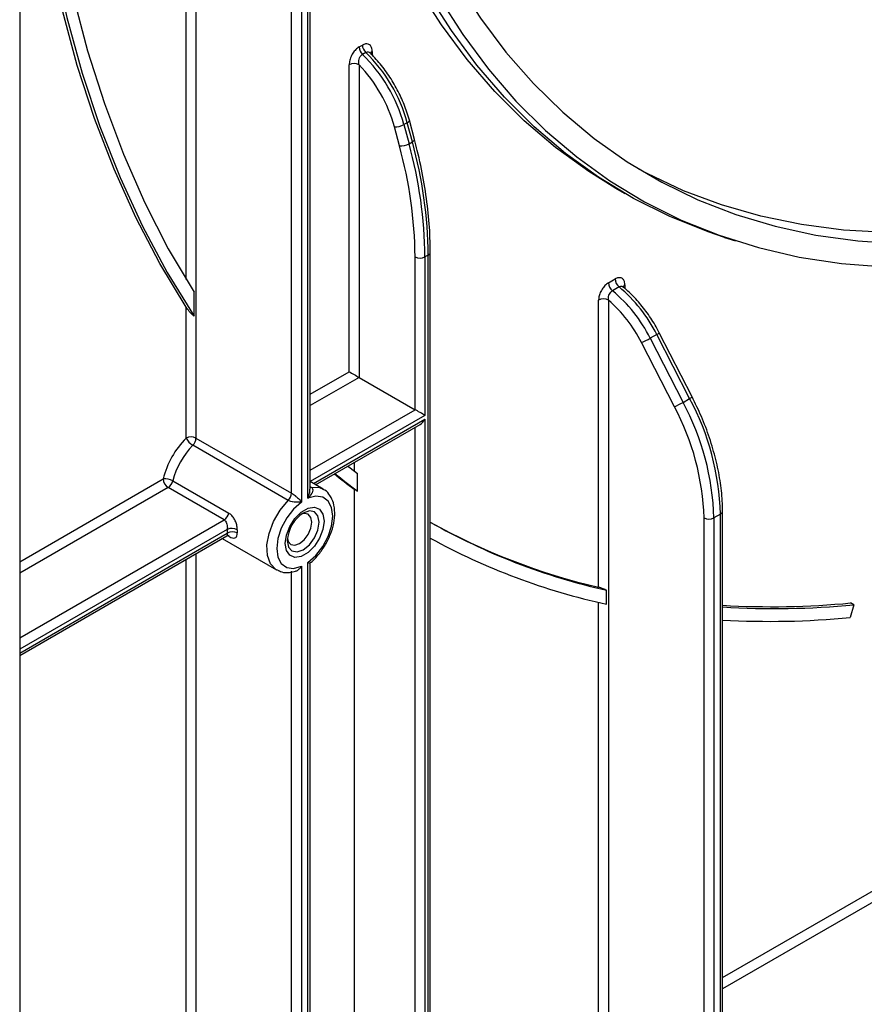
# Model space of a CAD drawing. Units: millimetres. Extents: x 7 to 419, y -29 to 291.
# Drawn here: x 319 to 337, y 93 to 114 of the extents above; entities that cross this region are included whole.
import ezdxf

# ---------------------------------------------------------------- set-up
doc = ezdxf.new("R2010")
doc.units = ezdxf.units.MM

msp = doc.modelspace()

# ---------------------------------------------------------------- linework, layer by layer
at = {"color": 7, "linetype": 'Continuous', "lineweight": 25}
for p, q in [((319.050858, 173.582326), (319.050858, 81.5266)), ((324.884489, 104.007849), (324.884489, 134.237665)), ((325.096621, 134.237665), (325.096621, 103.8167)), ((325.238042, 103.898341), (325.238042, 133.502765)), ((325.281976, 104.09741), (325.281976, 133.563996)), ((326.334058, 113.589764), (326.404769, 113.630585)), ((326.477926, 113.471915), (326.407215, 113.431095)), ((326.121926, 106.617651), (326.121926, 113.207358)), ((326.334058, 113.207358), (326.334058, 106.49517)), ((327.201386, 111.466088), (327.091621, 111.877702)), ((327.368067, 111.964106), (327.297357, 111.923286)), ((327.297357, 111.923286), (327.407121, 111.511672)), ((327.477832, 111.552492), (327.368067, 111.964106)), ((327.523098, 111.606789), (327.413333, 112.018403)), ((327.407121, 111.511672), (327.477832, 111.552492)), ((331.822838, 110.568969), (332.03497, 110.446507)), ((334.174944, 109.502202), (334.410019, 109.4271)), ((327.818982, 109.121363), (327.748271, 109.080543)), ((327.818982, 88.327243), (327.818982, 109.121363)), ((327.862916, 88.388474), (327.862916, 109.182594)), ((327.536139, 105.801223), (327.536139, 109.080543)), ((327.748271, 109.080543), (327.748271, 105.678742)), ((331.686856, 108.526138), (331.828278, 108.607779)), ((322.792458, 107.809317), (322.792458, 108.322)), ((331.913886, 108.438176), (331.772465, 108.356536)), ((332.002431, 108.434892), (331.993413, 108.444473)), ((331.474724, 101.987115), (331.474724, 108.15324)), ((331.686856, 108.15324), (331.686856, 92.070475)), ((322.621747, 105.191641), (322.621747, 108.003125)), ((332.724475, 107.417539), (332.583054, 107.335899)), ((333.429293, 106.040691), (332.724475, 107.417539)), ((333.481564, 106.077218), (332.776746, 107.454066)), ((333.100554, 105.865996), (332.395736, 107.242844)), ((332.583054, 107.335899), (333.287872, 105.95905)), ((326.334058, 106.49517), (327.536139, 105.801223)), ((333.287872, 105.95905), (333.429293, 106.040691)), ((327.748271, 105.597088), (327.748271, 88.286423)), ((325.398192, 104.189677), (327.642193, 105.485111)), ((322.833879, 105.191641), (324.884489, 104.007849)), ((324.815316, 103.853083), (322.764706, 105.036874)), ((326.227992, 104.66871), (326.227992, 104.482558)), ((322.337094, 104.272976), (323.539175, 103.579029)), ((325.561225, 104.09556), (325.281976, 104.256767)), ((326.298703, 104.053203), (326.298703, 104.427747)), ((323.438141, 103.435499), (322.236059, 104.129446)), ((326.227992, 104.094024), (326.227992, 89.0416)), ((326.298703, 104.053203), (326.227992, 104.094024)), ((334.134953, 91.000685), (334.134953, 103.620466)), ((333.737466, 90.845856), (333.737466, 103.477594)), ((334.091019, 103.559235), (333.949598, 103.477594)), ((333.949598, 103.477594), (333.949598, 90.886683)), ((334.091019, 90.968324), (334.091019, 103.559235)), ((319.050858, 100.525439), (323.495845, 103.091475)), ((323.39803, 103.035008), (324.561306, 102.363462)), ((324.57394, 102.356529), (324.561306, 102.363462)), ((324.884489, 85.735141), (324.884489, 102.336848)), ((325.096621, 102.438221), (325.096621, 85.775968)), ((325.238042, 85.857609), (325.238042, 102.519861)), ((325.281976, 85.88997), (325.281976, 102.508382)), ((331.645435, 101.624763), (331.645435, 101.923013)), ((336.95565, 101.610107), (336.873527, 101.336837)), ((336.95565, 101.610107), (336.884939, 101.650927))]:
    msp.add_line(p, q, dxfattribs=at)
at = {"color": 1, "linetype": 'Continuous', "lineweight": 25}
for p, q in [((322.621747, 108.597557), (322.621747, 133.003174)), ((322.833879, 133.125635), (322.833879, 105.191641)), ((326.616901, 113.493101), (326.616901, 113.414372)), ((334.134953, 93.606192), (363.902641, 110.790713)), ((364.008707, 110.607001), (334.134953, 93.36125)), ((332.04041, 108.479803), (332.04041, 108.402784)), ((325.281976, 106.132759), (326.121926, 106.617651)), ((326.334058, 106.49517), (325.281976, 105.887817)), ((325.281976, 104.499923), (327.536139, 105.801223)), ((327.748271, 105.678742), (325.283524, 104.255874)), ((325.354246, 104.215047), (327.748271, 105.597088)), ((327.536139, 88.286423), (327.536139, 105.423888)), ((319.050858, 102.535611), (322.129993, 104.313158)), ((322.236059, 104.129446), (319.050858, 102.290669)), ((325.281976, 104.151621), (325.307216, 104.137051)), ((319.050858, 100.902775), (323.438141, 103.435499)), ((323.5064, 103.229962), (319.050858, 100.657832)), ((319.050858, 100.576178), (323.5064, 103.148308)), ((323.539175, 103.082004), (323.513917, 103.096586)), ((322.621747, 86.95976), (322.621747, 102.58687)), ((322.833879, 102.709331), (322.833879, 86.95976)), ((331.474724, 92.070475), (331.474724, 101.663435))]:
    msp.add_line(p, q, dxfattribs=at)
at = {"color": 7, "linetype": 'Continuous', "lineweight": 25, "flags": 128}
for points in [[(320.529065, 131.795094), (320.474682, 131.543417), (320.169823, 130.005706), (319.915381, 128.483364), (319.711816, 126.979143), (319.559498, 125.495764), (319.458701, 124.035911), (319.409608, 122.602225), (319.412308, 121.197298), (319.466795, 119.823672), (319.572971, 118.483832), (319.730645, 117.180202), (319.93953, 115.915138), (320.19925, 114.690931), (320.509334, 113.509794), (320.869221, 112.373863), (321.27826, 111.285194), (321.735712, 110.245756), (322.24075, 109.257428), (322.792458, 108.322)], [(322.621747, 108.003125), (322.059074, 108.937257), (321.543262, 109.924927), (321.075243, 110.964351), (320.655865, 112.053648), (320.285886, 113.190847), (319.965974, 114.373894), (319.696709, 115.600647), (319.478577, 116.86889), (319.311973, 118.176327), (319.197198, 119.520595), (319.13446, 120.899263), (319.123871, 122.309837), (319.165452, 123.749767), (319.259127, 125.216449), (319.404726, 126.707229), (319.601987, 128.219412), (319.850553, 129.750264), (320.149973, 131.297016), (320.217458, 131.615208)], [(320.308329, 131.667666), (320.240669, 131.351408), (319.934599, 129.784021), (319.680671, 128.232805), (319.479358, 126.700639), (319.331032, 125.190365), (319.235969, 123.704784), (319.194345, 122.246654), (319.206237, 120.818678), (319.271623, 119.423506), (319.390382, 118.063726), (319.562294, 116.74186), (319.787039, 115.460361), (320.064201, 114.221606), (320.393266, 113.027893), (320.773622, 111.881437), (321.204565, 110.784364), (321.685295, 109.73871), (322.21492, 108.746414), (322.792458, 107.809317)], [(334.174944, 109.502202), (333.824139, 109.620691), (333.007429, 109.948985), (332.224079, 110.339864), (331.475812, 110.792469), (330.764272, 111.305805), (330.091024, 111.878744), (329.457547, 112.510026), (328.865235, 113.198263), (328.315388, 113.941943), (327.809217, 114.739431), (327.347832, 115.588974), (326.93225, 116.488704), (326.563382, 117.436643), (326.242041, 118.430708), (325.968932, 119.468714), (325.744656, 120.548378), (325.569706, 121.667328), (325.444466, 122.823104), (325.369212, 124.013165), (325.344108, 125.234895)], [(325.980505, 125.357356), (326.005513, 124.14942), (326.080483, 122.973054), (326.205248, 121.830882), (326.379528, 120.725454), (326.602934, 119.659235), (326.87497, 118.634606), (327.195026, 117.653852), (327.56239, 116.719162), (327.976242, 115.832621), (328.435657, 114.996209), (328.939611, 114.21179), (329.48698, 113.481116), (330.076541, 112.805817), (330.70698, 112.187399), (331.37689, 111.627243), (332.084775, 111.126599), (332.829057, 110.686584), (333.608074, 110.308179), (334.420088, 109.992229), (335.263287, 109.739439), (336.135791, 109.550373), (337.035651, 109.425453), (337.96086, 109.364958)], [(325.593645, 125.134027), (325.618707, 123.914298), (325.693838, 122.726186), (325.818873, 121.572303), (325.993537, 120.455186), (326.217445, 119.377289), (326.490107, 118.340984), (326.810922, 117.348546), (327.179185, 116.402159), (327.594087, 115.503903), (328.054716, 114.655752), (328.560059, 113.85957), (329.109005, 113.117108), (329.700347, 112.429998), (330.332786, 111.79975), (331.004932, 111.227749), (331.715306, 110.715254), (332.462348, 110.26339), (333.244415, 109.873151), (334.059788, 109.545395), (334.906674, 109.280842), (335.783213, 109.080074), (336.687477, 108.943532), (337.617478, 108.871516)], [(331.822838, 110.568969), (331.26368, 110.91493), (330.55214, 111.428267), (329.878892, 112.001205), (329.245415, 112.632487), (328.653103, 113.320725), (328.103256, 114.064405), (327.597084, 114.861892), (327.1357, 115.711435), (326.720118, 116.611165), (326.35125, 117.559104), (326.029909, 118.55317), (325.7568, 119.591175), (325.532524, 120.67084), (325.357574, 121.78979), (325.281976, 122.426201)], [(337.658959, 109.606749), (336.733342, 109.658581), (335.832652, 109.774479), (334.958886, 109.954184), (334.113983, 110.1973), (333.299817, 110.503286), (332.518193, 110.871463), (332.336365, 110.968595)], [(326.091898, 104.590145), (326.140604, 104.551321), (326.298703, 104.427747)], [(325.096621, 103.8167), (324.928581, 103.667405), (324.780558, 103.476262), (324.664963, 103.259298), (324.591487, 103.034703), (324.566291, 102.821307), (324.591487, 102.637002), (324.664963, 102.49724), (324.780558, 102.41374), (324.928581, 102.393501), (325.096621, 102.438221)], [(325.238042, 102.519861), (325.406083, 102.669156), (325.554105, 102.860299), (325.669701, 103.077263), (325.743176, 103.301858), (325.768372, 103.515254), (325.743176, 103.699559), (325.669701, 103.839321), (325.554105, 103.922822), (325.406083, 103.943061), (325.238042, 103.898341)], [(325.584523, 103.40912), (325.559363, 103.229825), (325.486919, 103.043107), (325.375927, 102.871487), (325.239776, 102.735664), (325.094887, 102.652021), (324.958736, 102.630647), (324.847745, 102.67412), (324.7753, 102.777195), (324.750141, 102.927441), (324.7753, 103.106736), (324.847745, 103.293454), (324.958736, 103.465075), (325.094887, 103.600897), (325.239776, 103.68454), (325.375927, 103.705914), (325.486919, 103.662442), (325.559363, 103.559366), (325.584523, 103.40912)], [(325.322753, 103.383757), (325.302631, 103.488955), (325.245329, 103.554906), (325.159572, 103.571568), (325.094772, 103.554495)], [(324.796593, 103.037977), (324.814196, 102.97336), (324.871498, 102.90741), (324.957255, 102.890747), (325.058414, 102.925909), (325.159572, 103.007542), (325.245329, 103.123218), (325.302631, 103.255328), (325.322753, 103.383757)]]:
    msp.add_lwpolyline(points, dxfattribs=at)
at = {"color": 1, "linetype": 'Continuous', "lineweight": 25, "flags": 128}
for points in [[(327.368067, 111.964106), (327.386845, 111.976352), (327.40107, 111.988729), (327.410197, 112.000761), (327.413875, 112.011986), (327.413339, 112.018379)], [(327.477832, 111.552492), (327.496609, 111.564738), (327.510835, 111.577115), (327.519962, 111.589147), (327.52364, 111.600372), (327.523104, 111.606764)], [(325.281976, 104.138047), (325.292589, 104.136378), (325.307216, 104.137051)], [(325.307216, 104.137051), (325.481712, 104.128746), (325.562587, 104.09477)], [(324.561306, 102.363462), (324.546339, 102.372636), (324.431977, 102.493839), (324.367158, 102.672962), (324.356987, 102.895901), (324.402264, 103.145106), (324.499425, 103.400956), (324.640819, 103.643309), (324.815316, 103.853083)], [(324.794075, 102.988672), (324.820122, 102.852492), (324.8943, 102.767118), (325.005315, 102.745548), (325.136266, 102.791065), (325.267217, 102.89674), (325.378231, 103.046485), (325.452409, 103.217503), (325.478457, 103.383757), (325.452409, 103.519938), (325.378231, 103.605312), (325.267217, 103.626882), (325.136266, 103.581364), (325.13621, 103.581332)], [(323.539175, 103.082004), (323.532852, 103.096214), (323.531827, 103.097909)]]:
    msp.add_lwpolyline(points, dxfattribs=at)
at = {"color": 7, "linetype": 'Continuous', "lineweight": 25}
for centre, radius, start, end in [((326.568624, 113.601715), 0.234871, 182.9166414, 226.5890899), ((326.639335, 113.642536), 0.234871, 182.9166414, 226.5890899), ((324.087835, 111.045185), 3.327475, 15.301252, 45.8100795), ((324.158546, 111.086005), 3.327475, 15.301252, 45.8100795), ((326.227992, 113.002651), 0.230553, 62.6096722, 117.3903278), ((324.109338, 111.0592), 3.092565, 15.3472082, 43.996941), ((327.119633, 112.238348), 0.361732, 265.558772, 299.4270064), ((327.229397, 111.826734), 0.361732, 265.558772, 299.4270064), ((318.204557, 108.987341), 9.332048, 0.5722372, 15.4035952), ((318.238379, 108.98556), 9.510367, 0.5722372, 15.4035952), ((318.30909, 109.026381), 9.510367, 0.5722372, 15.4035952), ((327.642205, 109.285249), 0.230553, 242.6096722, 297.3903278), ((331.921359, 108.538099), 0.234808, 182.919882, 230.6459608), ((332.062781, 108.61974), 0.234808, 182.919882, 230.6459608), ((329.740592, 105.910622), 3.179781, 26.6302565, 50.2828545), ((329.882013, 105.992263), 3.179781, 26.6302565, 50.2828545), ((331.58079, 107.948533), 0.230553, 62.6096722, 117.3903278), ((329.742363, 105.907976), 2.970229, 26.7061998, 49.1060476), ((331.747925, 108.781937), 1.669871, 292.8264392, 300.0076538), ((332.452743, 107.405089), 1.669871, 292.8264392, 300.0076538), ((328.349868, 103.313281), 5.60214, 1.6807517, 28.1822863), ((328.49129, 103.394922), 5.60214, 1.6807517, 28.1822863), ((328.347726, 103.319443), 5.39206, 1.6807517, 28.1822863), ((323.986159, 103.850998), 1.912836, 135.5034305, 166.0184207), ((322.727813, 104.986934), 0.230553, 62.6096722, 117.3903278), ((322.950727, 105.352113), 0.366032, 206.0024758, 239.4552111), ((322.599732, 105.203452), 0.234445, 314.7228296, 357.1122303), ((323.951151, 103.871098), 1.663336, 135.5034305, 166.0184207), ((322.172737, 103.979661), 0.336225, 60.7362036, 97.3035997), ((322.360276, 104.323637), 0.230521, 182.6054785, 237.3945217), ((322.108399, 104.326635), 0.234906, 302.919156, 346.7955584), ((334.528806, 115.206618), 13.87059, 231.0216413, 233.2412407), ((334.603969, 115.171596), 13.8779, 230.7100039, 233.2408413), ((324.650342, 104.01966), 0.234445, 314.7228296, 357.1122303), ((323.31048, 103.632688), 0.234906, 302.919156, 346.7955584), ((325.537029, 102.954859), 0.743724, 122.611207, 177.3941695), ((333.843532, 103.682301), 0.230553, 242.6096722, 297.3903278), ((324.589722, 103.189135), 1.084092, 177.8417226, 182.1582774), ((323.606957, 103.012272), 0.239793, 62.2977468, 114.7935704), ((324.660451, 103.189077), 0.942688, 177.8417226, 182.1582774), ((334.636346, 115.49672), 13.874627, 240.7784331, 256.8282554), ((334.711583, 115.463796), 13.88359, 240.4427996, 257.2412179), ((323.617268, 102.955632), 0.222297, 62.9295789, 119.9165584), ((334.628908, 115.335243), 14.031335, 241.17043, 257.7235175), ((335.183041, 119.578808), 18.00848, 266.6635181, 275.42285), ((335.253971, 119.574957), 18.045264, 266.4447088, 275.4110634), ((335.15702, 119.4848), 18.228959, 266.7858391, 275.4031903)]:
    msp.add_arc(centre, radius, start, end, dxfattribs=at)
at = {"color": 1, "linetype": 'Continuous', "lineweight": 25}
for centre, radius, start, end in [((326.659072, 113.411901), 0.091498, 117.4452376, 151.1051652), ((327.787843, 109.190085), 0.075447, 294.3760363, 354.2893909), ((332.076628, 108.405102), 0.083019, 115.8660507, 158.6041135), ((332.667416, 107.554855), 0.148699, 292.5642322, 317.3275164), ((333.372234, 106.178007), 0.148699, 292.5642322, 317.3275164), ((334.063227, 103.625552), 0.071905, 292.7377009, 355.9569382)]:
    msp.add_arc(centre, radius, start, end, dxfattribs=at)
at = {"color": 7, "linetype": 'Continuous', "lineweight": 25}
for centre, major_axis, ratio, start_param, end_param in [((326.227992, 106.556421), (0.15, -0.086607), 0.000070373, 3.927031451, 5.497827775), ((327.642205, 105.739973), (0.15, -0.086607), 0.000070373, 0.785438795, 2.356235123), ((327.642205, 105.658319), (0.10607, 0.183709), 0.577334631, 3.926950185, 4.712429612)]:
    msp.add_ellipse(centre, major_axis=major_axis, ratio=ratio, start_param=start_param, end_param=end_param, dxfattribs=at)
for points, knots in [([(326.334058, 113.589764), (326.3225, 113.582398), (326.286972, 113.559754), (326.228348, 113.500294), (326.169839, 113.40851), (326.129536, 113.304128), (326.124461, 113.239598), (326.121926, 113.207358)], [0, 0, 0, 0, 0.101306041, 0.31140359, 0.534349016, 0.767355119, 1, 1, 1, 1]), ([(326.616901, 113.493101), (326.615337, 113.516271), (326.611942, 113.566587), (326.582779, 113.623445), (326.534986, 113.656798), (326.473586, 113.662379), (326.427713, 113.641185), (326.404769, 113.630585)], [0, 0, 0, 0, 0.182287755, 0.395839427, 0.599743734, 0.799804014, 1, 1, 1, 1]), ([(326.334058, 113.207358), (326.33096, 113.22768), (326.324898, 113.267451), (326.334495, 113.329481), (326.356922, 113.382471), (326.383798, 113.415668), (326.401506, 113.427334), (326.407215, 113.431095)], [0, 0, 0, 0, 0.250467831, 0.490187746, 0.708231865, 0.905926761, 1, 1, 1, 1]), ([(327.413333, 112.018403), (327.396886, 112.075696), (327.34933, 112.241352), (327.23863, 112.516114), (327.072435, 112.831467), (326.873396, 113.125735), (326.701589, 113.331792), (326.597545, 113.434101), (326.573113, 113.458126)], [0, 0, 0, 0, 0.109333007, 0.316120703, 0.522815059, 0.729523394, 0.936486297, 1, 1, 1, 1]), ([(327.862916, 109.182594), (327.861647, 109.286082), (327.857971, 109.585966), (327.817351, 110.09999), (327.726191, 110.726764), (327.620255, 111.232342), (327.543754, 111.527178), (327.523098, 111.606789)], [0, 0, 0, 0, 0.135247454, 0.3919163306, 0.6485546079, 0.9051033335, 1, 1, 1, 1]), ([(331.686856, 108.526138), (331.672691, 108.516962), (331.634648, 108.492316), (331.575315, 108.429978), (331.519829, 108.341512), (331.481959, 108.243471), (331.477135, 108.183311), (331.474724, 108.15324)], [0, 0, 0, 0, 0.126526271, 0.339816402, 0.557752552, 0.778936615, 1, 1, 1, 1]), ([(332.04041, 108.479803), (332.039189, 108.499349), (332.036295, 108.545686), (332.009465, 108.600851), (331.961533, 108.634884), (331.898781, 108.640429), (331.851781, 108.618663), (331.828278, 108.607779)], [0, 0, 0, 0, 0.156505082, 0.371023446, 0.581720328, 0.790832839, 1, 1, 1, 1]), ([(331.686856, 108.15324), (331.685421, 108.170398), (331.682577, 108.204385), (331.695219, 108.25843), (331.718716, 108.306306), (331.746534, 108.339356), (331.765449, 108.351887), (331.772465, 108.356536)], [0, 0, 0, 0, 0.228497425, 0.452586868, 0.668803571, 0.877139014, 1, 1, 1, 1]), ([(332.776746, 107.454066), (332.747358, 107.509156), (332.662331, 107.668545), (332.496208, 107.918746), (332.278146, 108.182672), (332.101548, 108.353462), (332.00223, 108.434536), (331.981862, 108.451162)], [0, 0, 0, 0, 0.141664839, 0.409877665, 0.678638439, 0.934097015, 1, 1, 1, 1]), ([(322.792458, 107.809317), (322.777576, 107.822429), (322.737899, 107.857387), (322.675847, 107.926363), (322.642383, 107.973845), (322.621747, 108.003125)], [0, 0, 0, 0, 0.1870395091, 0.4986859614, 1, 1, 1, 1]), ([(334.134953, 103.620466), (334.133666, 103.694503), (334.129939, 103.908812), (334.08867, 104.279953), (333.997473, 104.733203), (333.861972, 105.193484), (333.691845, 105.645097), (333.550167, 105.936241), (333.481564, 106.077218)], [0, 0, 0, 0, 0.096663486, 0.279802702, 0.462850333, 0.645729688, 0.828456935, 1, 1, 1, 1]), ([(325.307216, 104.137051), (325.315366, 104.130897), (325.324534, 104.123975), (325.335739, 104.105175), (325.339608, 104.089258), (325.338866, 104.057111), (325.3281, 104.021825), (325.295456, 103.963839), (325.262626, 103.924387), (325.238384, 103.898703), (325.238042, 103.898341)], [0, 0, 0, 0, 0.114601182, 0.128924592, 0.265048756, 0.308929604, 0.508474223, 0.665831995, 0.995285465, 1, 1, 1, 1]), ([(325.280206, 102.507345), (325.288021, 102.513328), (325.356158, 102.565495), (325.474741, 102.694258), (325.618949, 102.900283), (325.728764, 103.128671), (325.798067, 103.363501), (325.820715, 103.592442), (325.79366, 103.795555), (325.717337, 103.956135), (325.635816, 104.057051), (325.573214, 104.083428), (325.559477, 104.089216)], [0, 0, 0, 0, 0.015866658, 0.138341517, 0.260427302, 0.382500096, 0.505187122, 0.62923019, 0.755313316, 0.865527715, 0.97049281, 1, 1, 1, 1]), ([(325.096621, 103.8167), (325.096278, 103.816667), (325.071992, 103.814337), (325.032257, 103.811897), (324.967985, 103.813936), (324.925916, 103.81872), (324.885026, 103.826833), (324.863616, 103.832624), (324.836588, 103.84229), (324.825326, 103.848004), (324.815316, 103.853083)], [0, 0, 0, 0, 0.004714535, 0.334168005, 0.491525777, 0.691070396, 0.734951244, 0.871075408, 0.885398818, 1, 1, 1, 1]), ([(324.884489, 104.007849), (324.892279, 104.003157), (324.903155, 103.996607), (324.929103, 103.979187), (324.949643, 103.964132), (324.983066, 103.937827), (325.014163, 103.910978), (325.048341, 103.877015), (325.074873, 103.846749), (325.08969, 103.826903), (325.096439, 103.816968), (325.096621, 103.8167)], [0, 0, 0, 0, 0.090070096, 0.125755256, 0.276313408, 0.30557821, 0.508978488, 0.668705633, 0.831010086, 0.995437056, 1, 1, 1, 1]), ([(323.438141, 103.435499), (323.449044, 103.427029), (323.471073, 103.409916), (323.491672, 103.366098), (323.503695, 103.315964), (323.507955, 103.267604), (323.506851, 103.240882), (323.5064, 103.229962)], [0, 0, 0, 0, 0.203722707, 0.411607452, 0.628222072, 0.848073431, 1, 1, 1, 1]), ([(323.718431, 103.224579), (323.718116, 103.243119), (323.717343, 103.288603), (323.697438, 103.371307), (323.659147, 103.457025), (323.605994, 103.531819), (323.561648, 103.563151), (323.539175, 103.579029)], [0, 0, 0, 0, 0.14346825, 0.35197565, 0.564098842, 0.779102405, 1, 1, 1, 1]), ([(323.495864, 103.090419), (323.509008, 103.096284), (323.530006, 103.105653), (323.544667, 103.102029), (323.542475, 103.102715), (323.542281, 103.102775)], [0, 0, 0, 0, 0.604076469, 0.965006197, 1, 1, 1, 1]), ([(323.539175, 103.082004), (323.554913, 103.073655), (323.59407, 103.052882), (323.64671, 103.04034), (323.689402, 103.051725), (323.715662, 103.088194), (323.717517, 103.131996), (323.718431, 103.153575)], [0, 0, 0, 0, 0.1538232556, 0.3827324421, 0.6000330926, 0.8029539021, 1, 1, 1, 1]), ([(324.581448, 102.361254), (324.612007, 102.344801), (324.690751, 102.302405), (324.828092, 102.295538), (324.927707, 102.324394), (324.970717, 102.336853)], [0, 0, 0, 0, 0.264908712, 0.682617279, 1, 1, 1, 1]), ([(324.971725, 102.333729), (324.980054, 102.33639), (325.008435, 102.345458), (325.053395, 102.380587), (325.083408, 102.417091), (325.096427, 102.43791), (325.096621, 102.438221)], [0, 0, 0, 0, 0.165178819, 0.562844421, 0.993483712, 1, 1, 1, 1]), ([(325.238042, 102.519861), (325.238236, 102.519775), (325.251203, 102.513963), (325.27185, 102.505807), (325.277581, 102.506947), (325.280113, 102.507451)], [0, 0, 0, 0, 0.008375919, 0.561911913, 1, 1, 1, 1]), ([(331.645435, 101.923013), (331.641171, 101.925061), (331.623926, 101.933342), (331.590222, 101.948133), (331.544818, 101.965863), (331.504483, 101.979444), (331.483492, 101.984855), (331.474724, 101.987115)], [0, 0, 0, 0, 0.068532201, 0.277161525, 0.515744748, 0.797712597, 1, 1, 1, 1])]:
    msp.add_open_spline(points, degree=3, knots=knots, dxfattribs=at)
at = {"color": 1, "linetype": 'Continuous', "lineweight": 25}
for points, knots in [([(326.477926, 113.471915), (326.489708, 113.476871), (326.513565, 113.486904), (326.54752, 113.480677), (326.564821, 113.465194), (326.572934, 113.457933)], [0, 0, 0, 0, 0.341304543, 0.691104382, 1, 1, 1, 1]), ([(331.913886, 108.438176), (331.92579, 108.443357), (331.949714, 108.453768), (331.980599, 108.450558), (331.995112, 108.438218), (332.000794, 108.433387)], [0, 0, 0, 0, 0.376011474, 0.755703143, 1, 1, 1, 1]), ([(325.238042, 103.898341), (325.238224, 103.898819), (325.244949, 103.916532), (325.257277, 103.952005), (325.271206, 104.005822), (325.281052, 104.054786), (325.280329, 104.085186), (325.280038, 104.09742)], [0, 0, 0, 0, 0.007622749, 0.282310663, 0.553452749, 0.820289244, 1, 1, 1, 1]), ([(323.5064, 103.148308), (323.506774, 103.136451), (323.50753, 103.112501), (323.503832, 103.095608), (323.496817, 103.093721), (323.494905, 103.093207)], [0, 0, 0, 0, 0.416347778, 0.840937071, 1, 1, 1, 1])]:
    msp.add_open_spline(points, degree=3, knots=knots, dxfattribs=at)

doc.saveas('drawing.dxf')
